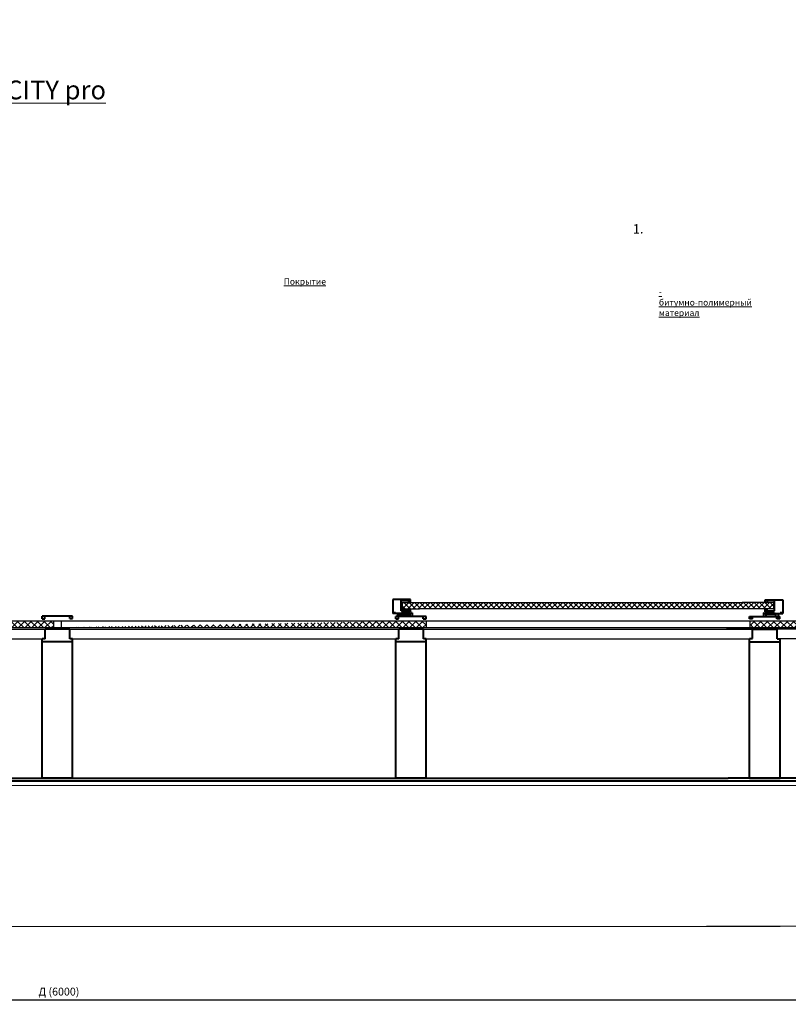
# Model space of a CAD drawing. Units: inches. Extents: x -3764 to 72629, y -18784 to 12695.
# Drawn here: x 36330 to 38788, y 235 to 3383 of the extents above; entities that cross this region are included whole.
import ezdxf

# ---------------------------------------------------------------- set-up
doc = ezdxf.new("R2010")
doc.units = ezdxf.units.IN
doc.header["$MEASUREMENT"] = 0
doc.layers.add('text', color=250, linetype='Continuous', lineweight=18)
doc.layers.add('Текст', color=150, linetype='Continuous', lineweight=18)
doc.styles.add('CPCW', font='cs_gost2304.shx', dxfattribs={"oblique": 15})
doc.styles.add('GOST 2.304', font='CS_Gost2304.shx', dxfattribs={"oblique": 15})
doc.dimstyles.new("M' 10", dxfattribs={"dimscale": 10, "dimtxt": 2.5, "dimasz": 1.5, "dimexe": 1.25, "dimexo": 0, "dimgap": 0.5, "dimtad": 1, "dimdec": 0, "dimtxsty": 'CPCW', "dimblk": 'ARCHTICK', "dimcen": 1.5, "dimdle": 1, "dimclrd": 256, "dimclre": 256, "dimclrt": 5, "dimadec": 0, "dimazin": 0, "dimtfac": 1, "dimtdec": 0, "dimtmove": 0, "dimatfit": 3, "dimldrblk": 'OPEN30', "dimfxl": 1.25, "dimarcsym": 0})

# ---------------------------------------------------------------- blocks, each defined once
blk = doc.blocks.new('*D74')
at = {"lineweight": -2, "transparency": 16777216}
for p, q in [((33455.54652706214, 485.0919121377665), (33455.54652706214, 236.1835430858009)), ((39455.54652706214, 485.0919121377665), (39455.54652706214, 236.1835430858009)), ((39385.54652706214, 248.6835430858009), (33525.54652706214, 248.6835430858009))]:
    blk.add_line(p, q, dxfattribs=at)
at = {"transparency": 16777216}
for points in [[(33525.54652706214, 260.3502097524676), (33525.54652706214, 237.0168764191343), (33455.54652706214, 248.6835430858009)], [(39385.54652706214, 260.3502097524676), (39385.54652706214, 237.0168764191343), (39455.54652706214, 248.6835430858009)]]:
    blk.add_solid(points, dxfattribs=at)
at = {"layer": 'Defpoints', "color": 0, "transparency": 16777216}
for p in [(33455.54652706214, 485.0919121377665), (39455.54652706214, 485.0919121377665), (33455.54652706214, 248.6835430858009)]:
    blk.add_point(p, dxfattribs=at)
at = {"color": 5, "transparency": 16777216, "insert": (36455.54652706214, 272.73116213342), "char_height": 25, "attachment_point": 5, "style": 'CPCW'}
blk.add_mtext('Д (6000)', dxfattribs=at)
blk = doc.blocks.new('_Open30')
at = {"color": 0, "linetype": 'ByBlock', "lineweight": -2}
for p, q in [((-1, 0.26794919), (0, 0)), ((0, 0), (-1, -0.26794919)), ((0, 0), (-1, 0))]:
    blk.add_line(p, q, dxfattribs=at)

msp = doc.modelspace()

# ---------------------------------------------------------------- hatches: boundary and pattern name
at = {"true_color": 0x000000}
h = msp.add_hatch(dxfattribs=at)
h.set_pattern_fill('ANSI37', color=18, scale=96)
h.set_pattern_definition([(45, (19527.01762407262, 35.54264554260351), (-8.48528137423857, 8.48528137423857), []), (135, (19527.01762407262, 35.54264554260351), (-8.48528137423857, -8.485281374238568), [])])
h.paths.add_polyline_path([(37553.16278705571, 1519.902998782477), (38640.29519306155, 1519.902998782477), (38741.17678145166, 1519.781119287659), (38741.17678145166, 1499.142366780833), (37609.22982944585, 1499.264246275651), (37553.16278705571, 1499.264246275651)])
h = msp.add_hatch(dxfattribs=at)
h.set_pattern_fill('ANSI37', color=18, scale=120)
h.set_pattern_definition([(45, (15333.44872412175, -779.255557173703), (-10.60660171779821, 10.60660171779821), []), (135, (15333.44872412175, -779.255557173703), (-10.60660171779821, -10.60660171779821), [])])
h.paths.add_polyline_path([(38664.95035126463, 1461.61514555985), (38664.95191199826, 1439.718212386588), (39557.37352221789, 1439.629316928183), (39557.37352221789, 1461.471192098415)])
edge = h.paths.add_edge_path()
edge.add_line((33353.32451839, 1461.471192098415), (33353.32451839, 1439.629316928183))
edge.add_line((34235.0256100171, 1461.493551071211), (33353.32451839, 1461.471192098415))
edge.add_line((34235.026936423, 1439.63995223686), (33353.32451839, 1439.629316928183))
edge.add_line((34235.02561000813, 1461.493698855924), (34235.02693900844, 1439.597355036625))
edge.add_line((35271.28000981009, 1461.488969760185), (35271.28133881041, 1439.652209052845))
edge.add_line((35271.28000981009, 1461.488969760185), (36438.10300817766, 1461.48429603031))
edge.add_line((35271.28133879563, 1439.652451789103), (36438.10456384797, 1439.658400671302))
edge.add_line((36438.10300311433, 1461.555333844564), (36438.10456384797, 1439.658400671302))
edge.add_line((36462.51097876213, 1461.555039166184), (36462.51230776244, 1439.658695346883))
edge.add_line((36462.51098306212, 1461.484193493376), (37629.8615330976, 1461.479440817244))
edge.add_line((36462.51230776244, 1439.658695346883), (37629.85896219419, 1439.550961197026))
edge.add_line((37629.8615330976, 1461.479440817244), (37629.85896219419, 1439.550961197026))

# ---------------------------------------------------------------- linework, layer by layer
at = {"color": 7, "lineweight": 40}
for p, q in [((37579.58453645325, 1528.829699861477), (37523.69034973887, 1528.829699861477)), ((37523.69034973887, 1528.829699861477), (37523.69034973887, 1484.364850282841)), ((37549.9021493722, 1493.053922289013), (37549.9021493722, 1526.109520611822)), ((37549.9021493722, 1526.109520611822), (37573.21122089004, 1526.109520611822)), ((37573.21122089004, 1526.109520611822), (37573.21122089004, 1519.902998782477)), ((37573.21122089004, 1519.902998782477), (37579.58453645325, 1519.902998782477)), ((37579.58453645325, 1519.902998782477), (37579.58453645325, 1528.829699861477)), ((38714.75503205413, 1519.781119287659), (38714.75503205413, 1528.707820366659)), ((38714.75503205413, 1528.707820366659), (38770.64921876851, 1528.707820366659)), ((38721.12834761734, 1519.781119287659), (38714.75503205413, 1519.781119287659)), ((38744.43741913518, 1525.987641117003), (38721.12834761734, 1525.987641117003)), ((38721.12834761734, 1525.987641117003), (38721.12834761734, 1519.781119287659)), ((38744.43741913518, 1492.932042794195), (38744.43741913518, 1525.987641117003)), ((38770.64921876851, 1528.707820366659), (38770.64921876851, 1484.242970788023)), ((37572.22011840298, 1484.364986745613), (37523.69034973887, 1484.364850282841)), ((37526.03302221571, 1484.364986745613), (37526.03302221571, 1487.335258158258)), ((37526.03302221571, 1487.335258158258), (37532.1507123752, 1487.335258158258)), ((37532.15098836954, 1484.364986745613), (37532.15098836954, 1487.335258158258)), ((37545.81529671339, 1475.105502293036), (37545.81529671339, 1481.246170268691)), ((37545.81529671339, 1481.246170268691), (37578.26911331593, 1481.246170268691)), ((37573.16726613519, 1493.053922289013), (37549.9021493722, 1493.053922289013)), ((37563.45191930037, 1487.467444192732), (37550.70144466999, 1487.467444192732)), ((37550.70144466999, 1487.467444192732), (37550.70144466999, 1484.364986745613)), ((37579.58453645325, 1490.300053723777), (37563.45191930037, 1490.300053723777)), ((37563.45191930037, 1490.300053723777), (37563.45191930037, 1487.467444192732)), ((37572.22011840298, 1484.364986745613), (37572.22788760302, 1490.300053723777)), ((37579.58453645325, 1499.267623085364), (37573.16726613519, 1499.264246275651)), ((37573.16726613519, 1493.053922289013), (37573.16726613519, 1499.264246275651)), ((37578.26911331593, 1481.246170268691), (37578.26911331593, 1475.235449394936)), ((37578.30848738507, 1484.31062600956), (37578.30848738507, 1490.29872793513)), ((37583.40301074367, 1484.31062600956), (37578.30848738507, 1484.31062600956)), ((37579.58453645325, 1490.300053723777), (37579.58453645325, 1499.267623085364)), ((37583.40301074367, 1484.31062600956), (37583.40301074367, 1486.929288955346)), ((37585.64131554129, 1486.929288955346), (37583.41500187174, 1486.929288955346)), ((38708.69825296609, 1486.807409460528), (38710.92456663564, 1486.807409460528)), ((38710.93655776371, 1484.188746514742), (38710.93655776371, 1486.807409460528)), ((38710.93655776371, 1484.188746514742), (38716.0310811223, 1484.188746514742)), ((38714.75503205413, 1490.178174228959), (38714.75503205413, 1499.145743590545)), ((38714.75503205413, 1499.145743590545), (38721.17230237219, 1499.142366780833)), ((38714.75503205413, 1490.178174228959), (38730.88764920701, 1490.178174228959)), ((38716.0310811223, 1484.188746514742), (38716.0310811223, 1490.176848440311)), ((38716.07045519145, 1481.124290773872), (38716.07045519145, 1475.113569900118)), ((38748.52427179398, 1481.124290773872), (38716.07045519145, 1481.124290773872)), ((38721.17230237219, 1492.932042794195), (38721.17230237219, 1499.142366780833)), ((38721.17230237219, 1492.932042794195), (38744.43741913518, 1492.932042794195)), ((38722.11945010439, 1484.243107250795), (38722.11168090436, 1490.178174228959)), ((38722.11945010439, 1484.243107250795), (38770.64921876851, 1484.242970788023)), ((38730.88764920701, 1490.178174228959), (38730.88764920701, 1487.345564697914)), ((38730.88764920701, 1487.345564697914), (38743.63812383739, 1487.345564697914)), ((38743.63812383739, 1487.345564697914), (38743.63812383739, 1484.243107250795)), ((38748.52427179398, 1474.983622798218), (38748.52427179398, 1481.124290773872)), ((38762.18858013784, 1484.243107250795), (38762.18858013784, 1487.213378663439)), ((38768.30654629167, 1487.213378663439), (38762.18885613218, 1487.213378663439)), ((38768.30654629167, 1484.243107250795), (38768.30654629167, 1487.213378663439)), ((36401.96454876874, 1467.946895208994), (36410.77304574235, 1467.946895208994)), ((36490.49844924953, 1468.099092949753), (36499.30694622314, 1468.099092949753)), ((37533.39986151608, 1467.495292178532), (37542.10892367963, 1467.495292178532)), ((37545.81529671339, 1475.105502293036), (37538.03049542841, 1475.105502293036)), ((37585.63659888924, 1475.222350527792), (37578.26911331593, 1475.232413047916)), ((37620.9343461369, 1467.645771833505), (37629.64340830044, 1467.645771833505)), ((38673.40522237048, 1467.523892338687), (38664.69616020694, 1467.523892338687)), ((38708.70296961814, 1475.100471032973), (38716.07045519145, 1475.110533553098)), ((38748.52427179398, 1474.983622798218), (38756.30907307896, 1474.983622798218)), ((38760.9397069913, 1467.373412683713), (38752.23064482774, 1467.373412683713))]:
    msp.add_line(p, q, dxfattribs=at)
at = {"color": 7}
for p, q in [((37553.16278705571, 1519.902998782477), (37553.16278705571, 1499.264246275651)), ((37553.16278705571, 1519.902998782477), (38640.29519306155, 1519.902998782477)), ((38741.17678145166, 1519.781119287659), (38640.29519306155, 1519.902998782477)), ((38741.17678145166, 1519.781119287659), (38741.17678145166, 1499.142366780833)), ((37553.16278705571, 1499.264246275651), (37609.22982944585, 1499.264246275651)), ((38741.17678145166, 1499.142366780833), (37609.22982944585, 1499.264246275651)), ((36438.10300311433, 1461.555333844564), (36438.10456384797, 1439.658400671302)), ((36438.10300817766, 1461.48429603031), (36462.51098306212, 1461.484193493376)), ((36462.51097876213, 1461.555039166184), (36462.51230776244, 1439.658695346883)), ((37629.8615330976, 1461.479440817244), (37629.85896219419, 1439.550961197026)), ((38664.95035126463, 1461.61514555985), (38664.95191199826, 1439.718212386588)), ((35271.28133879563, 1439.652451789103), (36438.10456384797, 1439.658400671302)), ((35359.16498750793, 1434.515600235718), (36454.9123755491, 1434.580843517308)), ((36438.10456384797, 1439.658400671302), (36462.51230776244, 1439.658695346883)), ((36462.51230776244, 1439.658695346883), (37629.85896219419, 1439.550961197026)), ((36490.49844924953, 1434.585186507353), (37587.73804996492, 1434.580843517308)), ((37621.82931446498, 1434.510187473908), (38710.60627511841, 1434.580843517308)), ((37629.85896219419, 1439.550961197026), (38664.95191199826, 1439.718212386588)), ((38710.60627511841, 1434.580843517308), (38590.35314426318, 1434.580843517308)), ((38664.95191199826, 1439.718212386588), (39557.37352221789, 1439.629316928183)), ((39518.85491103437, 1434.667432060138), (38752.72179780793, 1434.662302790344)), ((35367.97348448154, 1404.062998228816), (36401.95527784408, 1403.980372264326)), ((36499.30694622314, 1404.132584500452), (37542.54775238779, 1404.128421825098)), ((37630.63781143857, 1404.057585467006), (38664.67407262672, 1404.128241510407)), ((39460.2434736373, 1404.062552647672), (38761.87713989776, 1404.087120943444)), ((33455.54652706214, 484.0919121377665), (38762.28950989794, 485.0919121377665))]:
    msp.add_line(p, q, dxfattribs=at)
at = {"color": 18, "lineweight": 40, "true_color": 0x000000}
for p, q in [((37538.00509671908, 1484.274028067266), (37538.03049542841, 1475.105502293036)), ((37585.64131554129, 1486.929288955346), (37585.63659888924, 1475.222350527792)), ((38708.69825296609, 1486.807409460528), (38708.70296961814, 1475.100471032973)), ((38756.3344717883, 1484.152148572448), (38756.30907307896, 1474.983622798218)), ((36499.30694622314, 1475.797319564459), (36401.96454876874, 1475.6451218237)), ((37629.64340830044, 1475.257096936691), (37533.39986151608, 1475.106617281718)), ((38664.69616020694, 1475.135217441873), (38760.9397069913, 1474.9847377869)), ((36490.49844924953, 1434.585186507353), (36411.21710094911, 1434.585186507353)), ((37621.82931446498, 1434.510187473908), (37542.54796616457, 1434.510187473907)), ((38673.38518825539, 1434.639039796393), (38752.66653655581, 1434.639039796391)), ((36401.95527784408, 958.3860810549995), (36401.93987796272, 1403.980348186153)), ((36411.21688570479, 1403.994853064358), (36401.95527784408, 1403.980372264326)), ((36499.44366662472, 1394.283085034067), (36401.95527784408, 1394.130915695685)), ((36499.30694622314, 1404.132584500452), (36490.49844924953, 1404.118812152801)), ((36499.30694622314, 958.5382932911252), (36499.30694622314, 1404.132584500452)), ((37533.28614305954, 958.3110820215534), (37533.27074317816, 1403.905349152707)), ((37542.54775092023, 1403.919854030912), (37533.28614305954, 1403.90537323088)), ((37630.63781143857, 1394.20787259415), (37533.28614305954, 1394.055916662239)), ((37630.63781143857, 1404.057585467006), (37621.82931446498, 1404.043813119355)), ((37630.63781143857, 958.4632942576809), (37630.63781143857, 1404.057585467006)), ((38664.43997088021, 1394.336938323107), (38761.92835966084, 1394.184768984724)), ((38664.57669128179, 958.5921465801657), (38664.57669128179, 1404.186437789493)), ((38664.57669128179, 1404.186437789493), (38673.38518825539, 1404.172665441842)), ((38752.66675180013, 1404.048706353398), (38761.92835966084, 1404.034225553365)), ((38761.92835966084, 958.4399343440382), (38761.94375954221, 1404.034201475191)), ((36499.30694622314, 958.5382932911252), (36401.95527784408, 958.3860810549995)), ((37630.63781143857, 958.4632942576809), (37533.28614305954, 958.3110820215534)), ((38664.57669128179, 958.5921465801657), (38761.92835966084, 958.4399343440382))]:
    msp.add_line(p, q, dxfattribs=at)
at = {"color": 18, "true_color": 0x000000}
for p, q in [((35271.28000981009, 1461.488969760185), (36438.10300817766, 1461.48429603031)), ((36462.51098306212, 1461.484193493376), (37629.8615330976, 1461.479440817244)), ((37629.8615330976, 1461.479440817244), (38664.95035126463, 1461.61514555985)), ((38664.95035126463, 1461.61514555985), (39557.37352221789, 1461.471192098415))]:
    msp.add_line(p, q, dxfattribs=at)
at = {"color": 18, "lineweight": 40, "ltscale": 6.666666666666667, "true_color": 0x000000}
for p, q in [((33450.67618676905, 958.4682614383455), (38595.54473918687, 958.4578441830163)), ((39510.04479080089, 948.5542677944322), (34384.18147684698, 948.5542677944322)), ((39510.04641406077, 958.4578441830163), (38595.54473918687, 958.4578441830163))]:
    msp.add_line(p, q, dxfattribs=at)
at = {"color": 18, "lineweight": 0, "ltscale": 6.666666666666667, "true_color": 0x000000}
for p, q in [((33455.54652706214, 935.0919121377665), (38513.51587417161, 935.0919121377665)), ((39455.54652706214, 935.0919121377665), (38513.51587417161, 935.0919121377665)), ((39455.54652706214, 485.0919121377665), (38526.71451315634, 485.0919121377665))]:
    msp.add_line(p, q, dxfattribs=at)
at = {"layer": 'Текст', "color": 18, "lineweight": 40, "ltscale": 6.666666666666667, "true_color": 0x000000}
for p, q in [((36401.96454876874, 1467.946895208994), (36401.96454876874, 1475.6451218237)), ((36410.77304574235, 1467.960667556645), (36410.77326217404, 1475.658894509748)), ((36490.49844924953, 1468.099092949753), (36490.49844924953, 1475.797319564459)), ((36499.30694622314, 1468.099092949753), (36499.30694622314, 1475.797319564459)), ((37533.39986151608, 1467.495292178532), (37533.39986151608, 1475.106617281718)), ((37542.10892367963, 1467.508909056892), (37542.10913766814, 1475.120234494656)), ((37620.9343461369, 1467.645771833505), (37620.9343461369, 1475.257096936691)), ((37629.64340830044, 1467.645771833505), (37629.64340830044, 1475.257096936691)), ((38664.69616020694, 1467.523892338687), (38664.69616020694, 1475.135217441873)), ((38673.40522237048, 1467.523892338687), (38673.40522237048, 1475.135217441873)), ((38752.23064482774, 1467.387029562074), (38752.23043083923, 1474.998354999838)), ((38760.9397069913, 1467.373412683713), (38760.9397069913, 1474.9847377869)), ((36411.21688570479, 1403.994853064358), (36411.21710105147, 1434.599732813525)), ((36490.49844924953, 1404.118812152801), (36490.49844924953, 1434.585186507353)), ((37542.54775092023, 1403.919854030912), (37542.54796626691, 1434.524733780079)), ((37621.82931446498, 1404.043813119355), (37621.82931446498, 1434.510187473908)), ((38673.38518825539, 1404.172665441842), (38673.38518825539, 1434.639039796393)), ((38752.66675180013, 1404.048706353398), (38752.66653645346, 1434.653586102566))]:
    msp.add_line(p, q, dxfattribs=at)

# ---------------------------------------------------------------- texts
at = {"layer": 'text', "attachment_point": 4, "style": 'GOST 2.304'}
for s, insert, char_height, width in [('\\pi36.0998;{\\LПродольное сечение арочных фонарей M8CITY pro \\P\\pi588.60164;со створками вентиляции}', (13092.61620981909, 3202.522423164485), 60, 2441.181286820158), ('\\pi178.35577;{\\LТорцевое сечение арочных фонарей M8CITY pro\\P\\pi665.67628;со створками вентиляции}', (20222.17675140675, 3107.987565569121), 60, 2595.330573777034), ('\\pi178.35577;{\\LТорцевое сечение арочных фонарей M8CITY pro\\P\\pi624.24771;со створками дымоудаления}', (35083.06184192965, 3107.987565569121), 60, 2595.330573777034), ('\\pi-90,l180,t180;1.^I{\\LСтальное основание на железобетонной плите}', (35591.07469227522, 2589.064405245438), 30, 1510.843959408905)]:
    msp.add_mtext(s, dxfattribs=dict(at, insert=insert, char_height=char_height, width=width))
at = {"layer": 'text', "insert": (35974.49022985811, 2495.543844282489), "char_height": 20, "attachment_point": 4, "style": 'GOST 2.304'}
msp.add_mtext('\\pi-60,l120,t120;{\\LПокрытие - битумно-полимерный материал}', dxfattribs=at)

# ---------------------------------------------------------------- dimensions: what is measured, and where the dimension line sits
at = {"color": 18, "true_color": 0x000000}
dim = msp.add_linear_dim(base=(33455.54652706214, 248.6835430858009), p1=(39455.54652706214, 485.0919121377665), p2=(33455.54652706214, 485.0919121377665), text='Д (6000)', dimstyle="M' 10", override={"dimasz": 7, "dimsah": 1}, dxfattribs=at)
dim.commit()
dim.dimension.update_dxf_attribs({"geometry": '*D74', "text_midpoint": (36455.54652706214, 272.73116213342)})

doc.saveas('drawing.dxf')
